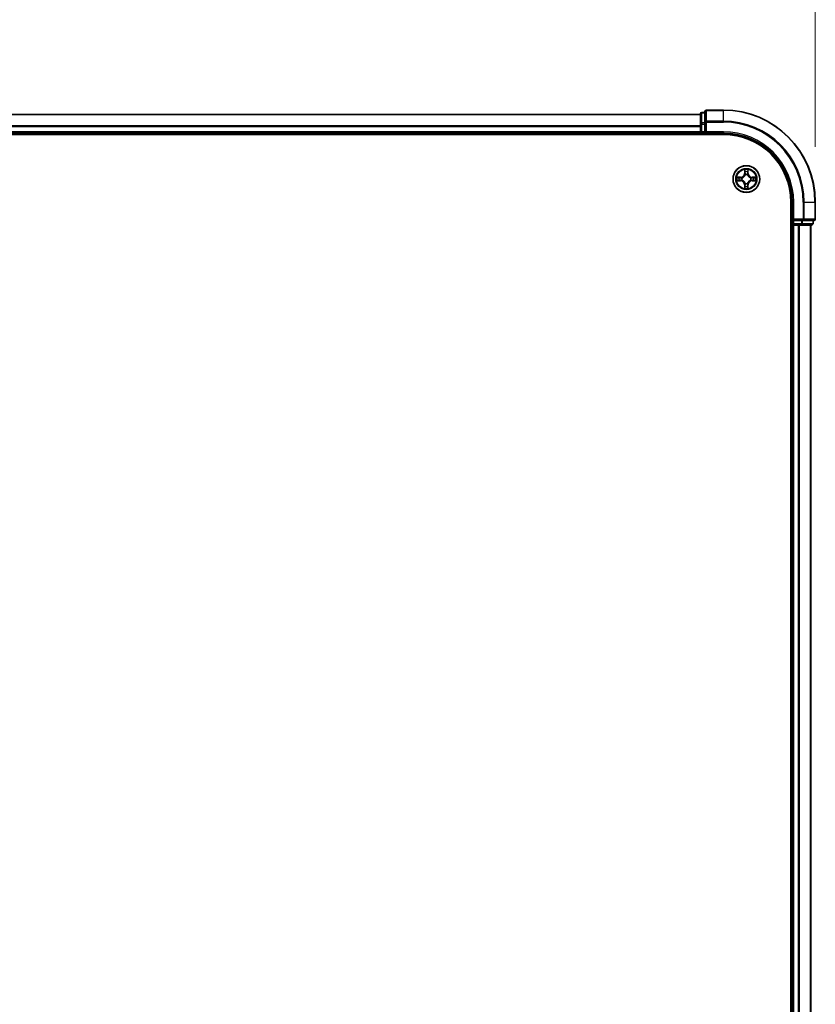
# Model space of a CAD drawing. Units: millimetres. Extents: x 0 to 9695, y 0 to 2248.
# Drawn here: x 1706 to 1879, y 1448 to 1662 of the extents above; entities that cross this region are included whole.
import ezdxf

# ---------------------------------------------------------------- set-up
doc = ezdxf.new("R2010")
doc.units = ezdxf.units.MM
doc.header["$LTSCALE"] = 0.666667
doc.layers.get('Defpoints').update_dxf_attribs({"lineweight": 25})
for name, color, linetype, lineweight in [('Dimension (ISO)', 7, 'Continuous', 18), ('Visible (ISO)', 7, 'Continuous', 35), ('Visible Narrow (ISO)', 7, 'Continuous', 25)]:
    doc.layers.add(name, color=color, linetype=linetype, lineweight=lineweight)
doc.styles.add('Note Text (TK)', font='MS PGothic.ttf')
doc.dimstyles.new('Default - Method 1b (TK)', dxfattribs={"dimscale": 0.666667, "dimtxt": 2.5, "dimasz": 2.5, "dimexe": 1, "dimexo": 1.5, "dimgap": 1, "dimtad": 1, "dimtoh": 1, "dimrnd": 1e-08, "dimdsep": 46, "dimtxsty": 'Note Text (TK)', "dimcen": 0.09, "dimdle": 5, "dimclrd": 100, "dimclre": 100, "dimclrt": 7, "dimadec": 1, "dimazin": 1, "dimtfac": 1, "dimtmove": 0, "dimatfit": 3, "dimfxl": 1, "dimtolj": 1, "dimlwd": -1, "dimlwe": -1, "dimarcsym": 0})

# ---------------------------------------------------------------- blocks, each defined once
blk = doc.blocks.new('*D25')
at = {"layer": 'Defpoints', "color": 0, "transparency": 16777216}
for p in [(1878.8, 1774.77), (1378.8, 1622.77), (1878.8, 1622.77)]:
    blk.add_point(p, dxfattribs=at)
at = {"layer": 'Dimension (ISO)', "color": 100, "transparency": 16777216}
for p, q in [((1378.8, 1634.77), (1378.8, 1782.77)), ((1878.8, 1634.77), (1878.8, 1782.77)), ((1398.8, 1774.77), (1858.8, 1774.77))]:
    blk.add_line(p, q, dxfattribs=at)
for points in [[(1398.8, 1778.1), (1398.8, 1771.43), (1378.8, 1774.77)], [(1858.8, 1778.1), (1858.8, 1771.43), (1878.8, 1774.77)]]:
    blk.add_solid(points, dxfattribs=at)
at = {"layer": 'Dimension (ISO)', "color": 7, "transparency": 16777216, "insert": (1576.35, 1792.77), "char_height": 20, "attachment_point": 4, "style": 'Note Text (TK)'}
blk.add_mtext('\\A1;500±0.8', dxfattribs=at)

msp = doc.modelspace()

# ---------------------------------------------------------------- linework, layer by layer
at = {"layer": 'Visible (ISO)'}
for p, q in [((1853.79814, 1641.9676), (1853.79814, 1639.72623)), ((1854.79814, 1642.2676), (1854.09814, 1642.2676)), ((1854.79814, 1642.4676), (1854.79814, 1640.12709)), ((1858.79814, 1642.7676), (1855.09814, 1642.7676)), ((1853.79814, 1641.7676), (1403.79814, 1641.7676)), ((1853.79814, 1639.72623), (1853.79814, 1639.3507)), ((1854.79814, 1640.12709), (1854.79814, 1639.72623)), ((1854.79814, 1638.0676), (1854.79814, 1639.72623)), ((1853.79814, 1637.7676), (1403.79814, 1637.7676)), ((1853.79814, 1639.12709), (1853.79814, 1639.3507)), ((1853.79814, 1639.12709), (1853.79814, 1638.0676)), ((1853.79814, 1637.7676), (1853.79814, 1638.0676)), ((1853.79814, 1637.7676), (1853.79814, 1637.4676)), ((1854.09814, 1637.7676), (1854.79814, 1637.7676)), ((1854.79814, 1637.7676), (1855.09814, 1638.0676)), ((1854.79814, 1638.0676), (1854.79814, 1637.7676)), ((1854.79814, 1637.7676), (1858.79814, 1637.7676)), ((1398.79814, 1637.4676), (1858.79814, 1637.4676)), ((1873.49814, 1622.7676), (1873.49814, 1162.7676)), ((1873.79814, 1622.7676), (1873.79814, 1618.7676)), ((1878.79814, 1619.0676), (1878.79814, 1622.7676)), ((1874.09814, 1619.0676), (1873.79814, 1618.7676)), ((1873.79814, 1618.7676), (1873.79814, 1618.0676)), ((1873.79814, 1618.7676), (1874.09814, 1618.7676)), ((1875.75677, 1618.7676), (1874.09814, 1618.7676)), ((1875.75677, 1618.7676), (1876.15762, 1618.7676)), ((1876.15762, 1618.7676), (1878.49814, 1618.7676)), ((1878.29814, 1618.0676), (1878.29814, 1618.7676)), ((1873.49814, 1617.7676), (1873.79814, 1617.7676)), ((1874.09814, 1617.7676), (1873.79814, 1617.7676)), ((1873.79814, 1167.7676), (1873.79814, 1617.7676)), ((1874.09814, 1617.7676), (1875.15762, 1617.7676)), ((1875.38123, 1617.7676), (1875.15762, 1617.7676)), ((1875.38123, 1617.7676), (1875.75677, 1617.7676)), ((1875.75677, 1617.7676), (1877.99814, 1617.7676)), ((1877.79814, 1167.7676), (1877.79814, 1617.7676))]:
    msp.add_line(p, q, dxfattribs=at)
msp.add_circle((1863.79814, 1627.7676), 2.9, dxfattribs=at)
for centre, radius, start, end in [((1854.09814, 1641.9676), 0.3, 90, 180), ((1855.09814, 1642.4676), 0.3, 90, 180), ((1858.79814, 1622.7676), 20, 0, 90), ((1854.09814, 1638.0676), 0.3, 180, 270), ((1858.79814, 1622.7676), 15, 0, 90), ((1858.79814, 1622.7676), 14.7, 0, 90), ((1863.79814, 1627.7676), 1.2295, 169.1867335, 169.1872833), ((1863.79814, 1627.7676), 1.2295, 190.8127167, 190.8132665), ((1863.79814, 1627.7676), 1.2295, 167.0616044, 167.0634047), ((1863.79814, 1627.7676), 1.2295, 192.9365953, 192.9383956), ((1863.79814, 1627.7676), 1.2295, 102.9365953, 102.9383956), ((1863.79814, 1627.7676), 1.2295, 100.8127167, 100.8132665), ((1863.79814, 1627.7676), 1.2295, 79.1867335, 79.1872833), ((1863.79814, 1627.7676), 1.2295, 77.0616044, 77.0634047), ((1863.79814, 1627.7676), 1.2295, 12.9365953, 12.9383956), ((1863.79814, 1627.7676), 1.2295, 347.0616044, 347.0634047), ((1863.79814, 1627.7676), 1.2295, 10.8127167, 10.8132665), ((1863.79814, 1627.7676), 1.2295, 349.1867335, 349.1872833), ((1863.79814, 1627.7676), 1.2295, 257.0616044, 257.0634047), ((1863.79814, 1627.7676), 1.2295, 259.1867335, 259.1872833), ((1863.79814, 1627.7676), 1.2295, 280.8127167, 280.8132665), ((1863.79814, 1627.7676), 1.2295, 282.9365953, 282.9383956), ((1878.49814, 1619.0676), 0.3, 270, 0), ((1874.09814, 1618.0676), 0.3, 180, 270), ((1877.99814, 1618.0676), 0.3, 270, 0)]:
    msp.add_arc(centre, radius, start, end, dxfattribs=at)
for points, knots in [([(1863.49759, 1629.52631), (1863.49556, 1629.60767), (1863.44957, 1629.69887), (1863.40856, 1629.78845), (1863.40812, 1629.78939), (1863.40769, 1629.79032)], [0, 0, 0, 0, 0.03205597372, 0.03205597372, 0.03239430317, 0.03239430317, 0.03239430317, 0.03239430317]), ([(1863.40769, 1629.79032), (1863.40791, 1629.7893), (1863.40812, 1629.78827), (1863.4103, 1629.77785), (1863.41228, 1629.76844), (1863.41426, 1629.75902)], [-0.032394303167, -0.032394303167, -0.032394303167, -0.032394303167, -0.032055973721, -0.032055973721, -0.028972758337, -0.028972758337, -0.028972758337, -0.028972758337]), ([(1864.18858, 1629.79032), (1864.18815, 1629.78939), (1864.18771, 1629.78845), (1864.18698, 1629.78685), (1864.18667, 1629.78618), (1864.18637, 1629.78551)], [-0.0003383294466, -0.0003383294466, -0.0003383294466, -0.0003383294466, 0, 0, 0.0002415179139, 0.0002415179139, 0.0002415179139, 0.0002415179139]), ([(1864.18749, 1629.78513), (1864.18764, 1629.78583), (1864.18779, 1629.78653), (1864.18815, 1629.78827), (1864.18836, 1629.7893), (1864.18858, 1629.79032)], [-0.0002305990761, -0.0002305990761, -0.0002305990761, -0.0002305990761, 0, 0, 0.0003383294466, 0.0003383294466, 0.0003383294466, 0.0003383294466]), ([(1861.78061, 1628.15696), (1861.7799, 1628.1571), (1861.7792, 1628.15725), (1861.77747, 1628.15761), (1861.77644, 1628.15783), (1861.77541, 1628.15805)], [-0.0002305990761, -0.0002305990761, -0.0002305990761, -0.0002305990761, 0, 0, 0.0003383294466, 0.0003383294466, 0.0003383294466, 0.0003383294466]), ([(1861.77541, 1628.15805), (1861.77635, 1628.15761), (1861.77728, 1628.15718), (1861.77889, 1628.15645), (1861.77955, 1628.15614), (1861.78022, 1628.15583)], [-0.0003383294466, -0.0003383294466, -0.0003383294466, -0.0003383294466, 0, 0, 0.000241517914, 0.000241517914, 0.000241517914, 0.000241517914]), ([(1862.03943, 1627.46706), (1861.95806, 1627.46502), (1861.86687, 1627.41904), (1861.77728, 1627.37802), (1861.77635, 1627.37759), (1861.77541, 1627.37715)], [0, 0, 0, 0, 0.03205597372, 0.03205597372, 0.03239430317, 0.03239430317, 0.03239430317, 0.03239430317]), ([(1861.77541, 1627.37715), (1861.77644, 1627.37737), (1861.77747, 1627.37759), (1861.78788, 1627.37976), (1861.79729, 1627.38174), (1861.80672, 1627.38372)], [-0.032394303167, -0.032394303167, -0.032394303167, -0.032394303167, -0.032055973721, -0.032055973721, -0.028972758337, -0.028972758337, -0.028972758337, -0.028972758337]), ([(1865.55684, 1628.06814), (1865.63821, 1628.07018), (1865.7294, 1628.11616), (1865.81899, 1628.15718), (1865.81992, 1628.15761), (1865.82086, 1628.15805)], [0, 0, 0, 0, 0.03205597372, 0.03205597372, 0.03239430317, 0.03239430317, 0.03239430317, 0.03239430317]), ([(1865.82086, 1628.15805), (1865.81983, 1628.15783), (1865.8188, 1628.15761), (1865.80839, 1628.15544), (1865.79898, 1628.15346), (1865.78955, 1628.15148)], [-0.032394303167, -0.032394303167, -0.032394303167, -0.032394303167, -0.032055973721, -0.032055973721, -0.028972758337, -0.028972758337, -0.028972758337, -0.028972758337]), ([(1865.81567, 1627.37824), (1865.81637, 1627.3781), (1865.81707, 1627.37795), (1865.8188, 1627.37759), (1865.81983, 1627.37737), (1865.82086, 1627.37715)], [-0.0002305990761, -0.0002305990761, -0.0002305990761, -0.0002305990761, 0, 0, 0.0003383294466, 0.0003383294466, 0.0003383294466, 0.0003383294466]), ([(1865.82086, 1627.37715), (1865.81992, 1627.37759), (1865.81899, 1627.37802), (1865.81739, 1627.37876), (1865.81672, 1627.37906), (1865.81605, 1627.37937)], [-0.0003383294466, -0.0003383294466, -0.0003383294466, -0.0003383294466, 0, 0, 0.000241517914, 0.000241517914, 0.000241517914, 0.000241517914]), ([(1863.40878, 1625.75007), (1863.40863, 1625.74937), (1863.40849, 1625.74867), (1863.40812, 1625.74694), (1863.40791, 1625.74591), (1863.40769, 1625.74488)], [-0.0002305990761, -0.0002305990761, -0.0002305990761, -0.0002305990761, 0, 0, 0.0003383294466, 0.0003383294466, 0.0003383294466, 0.0003383294466]), ([(1863.40769, 1625.74488), (1863.40812, 1625.74581), (1863.40856, 1625.74675), (1863.40929, 1625.74835), (1863.4096, 1625.74902), (1863.4099, 1625.74969)], [-0.0003383294466, -0.0003383294466, -0.0003383294466, -0.0003383294466, 0, 0, 0.0002415179139, 0.0002415179139, 0.0002415179139, 0.0002415179139]), ([(1864.09868, 1626.00889), (1864.10071, 1625.92753), (1864.1467, 1625.83633), (1864.18771, 1625.74675), (1864.18815, 1625.74581), (1864.18858, 1625.74488)], [0, 0, 0, 0, 0.03205597372, 0.03205597372, 0.03239430317, 0.03239430317, 0.03239430317, 0.03239430317]), ([(1864.18858, 1625.74488), (1864.18836, 1625.74591), (1864.18815, 1625.74694), (1864.18597, 1625.75735), (1864.184, 1625.76676), (1864.18201, 1625.77619)], [-0.032394303167, -0.032394303167, -0.032394303167, -0.032394303167, -0.032055973721, -0.032055973721, -0.028972758337, -0.028972758337, -0.028972758337, -0.028972758337])]:
    msp.add_open_spline(points, degree=3, knots=knots, dxfattribs=at)
for points in [[(1863.41426, 1629.75902), (1863.43287, 1629.67045), (1863.45153, 1629.58063), (1863.45244, 1629.49999)], [(1861.80672, 1627.38372), (1861.89529, 1627.40233), (1861.9851, 1627.42099), (1862.06575, 1627.4219)], [(1865.78955, 1628.15148), (1865.70099, 1628.13287), (1865.61117, 1628.11421), (1865.53052, 1628.1133)], [(1864.18201, 1625.77619), (1864.16341, 1625.86475), (1864.14474, 1625.95457), (1864.14383, 1626.03522)]]:
    msp.add_open_spline(points, degree=3, dxfattribs=at)
at = {"layer": 'Visible Narrow (ISO)'}
for p, q in [((1854.09814, 1642.2676), (1854.09814, 1642.19807)), ((1854.09814, 1639.9567), (1854.09814, 1642.19807)), ((1854.09814, 1642.19807), (1854.79814, 1642.19807)), ((1855.09814, 1642.7676), (1855.09814, 1642.69807)), ((1855.09814, 1640.35755), (1855.09814, 1642.69807)), ((1855.09814, 1642.69807), (1858.79814, 1642.69807)), ((1858.79814, 1642.69807), (1858.79814, 1642.7676)), ((1858.79814, 1640.35755), (1858.79814, 1642.69807)), ((1853.79814, 1641.69807), (1403.79814, 1641.69807)), ((1853.79814, 1639.72623), (1854.09814, 1639.72623)), ((1854.09814, 1639.9567), (1854.09814, 1639.72623)), ((1854.79814, 1639.9567), (1854.09814, 1639.9567)), ((1854.09814, 1638.0676), (1854.09814, 1639.72623)), ((1854.09814, 1639.72623), (1854.79814, 1639.72623)), ((1854.79814, 1640.12709), (1855.09814, 1640.12709)), ((1855.09814, 1640.35755), (1855.09814, 1640.12709)), ((1858.79814, 1640.35755), (1855.09814, 1640.35755)), ((1855.09814, 1640.12709), (1858.79814, 1640.12709)), ((1855.09814, 1638.0676), (1855.09814, 1640.12709)), ((1858.79814, 1640.35755), (1858.79814, 1640.12709)), ((1853.79814, 1639.35755), (1403.79814, 1639.35755)), ((1853.79814, 1639.12709), (1403.79814, 1639.12709)), ((1853.79814, 1638.0676), (1403.79814, 1638.0676)), ((1853.79814, 1638.0676), (1854.09814, 1638.0676)), ((1854.09814, 1638.0676), (1854.09814, 1637.7676)), ((1854.79814, 1638.0676), (1854.09814, 1638.0676)), ((1854.09814, 1637.4676), (1854.09814, 1637.7676)), ((1858.79814, 1638.0676), (1855.09814, 1638.0676)), ((1858.79814, 1638.0676), (1858.79814, 1637.7676)), ((1863.40769, 1629.79032), (1863.39408, 1629.0108)), ((1863.44389, 1629.00993), (1863.39408, 1629.0108)), ((1863.44389, 1629.00993), (1863.45244, 1629.49999)), ((1863.44389, 1629.00993), (1863.51652, 1629.00866)), ((1863.46788, 1629.31056), (1863.51652, 1629.00866)), ((1864.07975, 1629.00866), (1864.12839, 1629.31056)), ((1864.15239, 1629.00993), (1864.07975, 1629.00866)), ((1864.14383, 1629.49999), (1864.15239, 1629.00993)), ((1864.15239, 1629.00993), (1864.20219, 1629.0108)), ((1864.20219, 1629.0108), (1864.18858, 1629.79032)), ((1862.55494, 1628.17165), (1861.77541, 1628.15805)), ((1861.77541, 1627.37715), (1862.55494, 1627.36355)), ((1862.06575, 1628.1133), (1862.55581, 1628.12185)), ((1862.55581, 1627.41335), (1862.06575, 1627.4219)), ((1862.55707, 1628.04922), (1862.25518, 1628.09786)), ((1862.25518, 1627.43734), (1862.55707, 1627.48598)), ((1862.55581, 1628.12185), (1862.55494, 1628.17165)), ((1862.55581, 1627.41335), (1862.55494, 1627.36355)), ((1862.55581, 1628.12185), (1862.55707, 1628.04922)), ((1862.55581, 1627.41335), (1862.55707, 1627.48598)), ((1862.86123, 1628.01413), (1862.88184, 1628.0087)), ((1862.88184, 1627.5265), (1862.86123, 1627.52107)), ((1863.55703, 1628.68389), (1863.55161, 1628.70451)), ((1863.55161, 1626.83069), (1863.55703, 1626.85131)), ((1864.04466, 1628.70451), (1864.03924, 1628.68389)), ((1864.03924, 1626.85131), (1864.04466, 1626.83069)), ((1864.71443, 1628.0087), (1864.73504, 1628.01413)), ((1864.73504, 1627.52107), (1864.71443, 1627.5265)), ((1865.04046, 1628.12185), (1865.0392, 1628.04922)), ((1865.3411, 1628.09786), (1865.0392, 1628.04922)), ((1865.0392, 1627.48598), (1865.3411, 1627.43734)), ((1865.04046, 1627.41335), (1865.0392, 1627.48598)), ((1865.04046, 1628.12185), (1865.04133, 1628.17165)), ((1865.04046, 1628.12185), (1865.53052, 1628.1133)), ((1865.53052, 1627.4219), (1865.04046, 1627.41335)), ((1865.04046, 1627.41335), (1865.04133, 1627.36355)), ((1865.82086, 1628.15805), (1865.04133, 1628.17165)), ((1865.04133, 1627.36355), (1865.82086, 1627.37715)), ((1863.44389, 1626.52527), (1863.39408, 1626.5244)), ((1863.39408, 1626.5244), (1863.40769, 1625.74488)), ((1863.44389, 1626.52527), (1863.51652, 1626.52654)), ((1863.45244, 1626.03522), (1863.44389, 1626.52527)), ((1863.51652, 1626.52654), (1863.46788, 1626.22464)), ((1864.12839, 1626.22464), (1864.07975, 1626.52654)), ((1864.15239, 1626.52527), (1864.07975, 1626.52654)), ((1864.15239, 1626.52527), (1864.14383, 1626.03522)), ((1864.15239, 1626.52527), (1864.20219, 1626.5244)), ((1864.18858, 1625.74488), (1864.20219, 1626.5244)), ((1874.09814, 1622.7676), (1873.79814, 1622.7676)), ((1874.09814, 1619.0676), (1874.09814, 1622.7676)), ((1876.15762, 1622.7676), (1876.15762, 1619.0676)), ((1876.38809, 1622.7676), (1876.15762, 1622.7676)), ((1876.38809, 1619.0676), (1876.38809, 1622.7676)), ((1876.38809, 1622.7676), (1878.7286, 1622.7676)), ((1878.7286, 1622.7676), (1878.7286, 1619.0676)), ((1878.7286, 1622.7676), (1878.79814, 1622.7676)), ((1876.15762, 1619.0676), (1874.09814, 1619.0676)), ((1874.09814, 1618.0676), (1874.09814, 1618.7676)), ((1875.75677, 1618.7676), (1875.75677, 1618.0676)), ((1875.98724, 1618.0676), (1875.98724, 1618.7676)), ((1876.15762, 1619.0676), (1876.15762, 1618.7676)), ((1876.15762, 1619.0676), (1876.38809, 1619.0676)), ((1878.7286, 1619.0676), (1876.38809, 1619.0676)), ((1878.2286, 1618.7676), (1878.2286, 1618.0676)), ((1878.7286, 1619.0676), (1878.79814, 1619.0676)), ((1873.79814, 1618.0676), (1873.49814, 1618.0676)), ((1873.79814, 1618.0676), (1874.09814, 1618.0676)), ((1874.09814, 1618.0676), (1874.09814, 1617.7676)), ((1875.75677, 1618.0676), (1874.09814, 1618.0676)), ((1874.09814, 1167.7676), (1874.09814, 1617.7676)), ((1875.15762, 1167.7676), (1875.15762, 1617.7676)), ((1875.38809, 1167.7676), (1875.38809, 1617.7676)), ((1875.75677, 1618.0676), (1875.75677, 1617.7676)), ((1875.75677, 1618.0676), (1875.98724, 1618.0676)), ((1878.2286, 1618.0676), (1875.98724, 1618.0676)), ((1877.7286, 1167.7676), (1877.7286, 1617.7676)), ((1878.2286, 1618.0676), (1878.29814, 1618.0676))]:
    msp.add_line(p, q, dxfattribs=at)
for radius in [2.86769, 2.30915, 2.14146]:
    msp.add_circle((1863.79814, 1627.7676), radius, dxfattribs=at)
for centre, radius, start, end in [((1858.79814, 1622.7676), 19.93047, 0, 90), ((1858.79814, 1622.7676), 17.58995, 0, 90), ((1858.79814, 1622.7676), 17.35949, 0, 90), ((1858.79814, 1622.7676), 15.3, 0, 90), ((1862.54003, 1629.02571), 0.85418, 271, 359), ((1862.54003, 1629.02571), 0.90399, 271, 359), ((1863.79814, 1627.7676), 2.06006, 79.0745817, 100.9254183), ((1863.79814, 1627.7676), 1.61218, 79.6924792, 100.3075208), ((1865.05624, 1629.02571), 0.90399, 181, 269), ((1865.05624, 1629.02571), 0.85418, 181, 269), ((1863.79814, 1627.7676), 2.06006, 169.0745817, 190.9254183), ((1863.79814, 1627.7676), 1.61218, 169.6924792, 190.3075208), ((1862.54003, 1626.50949), 0.85418, 1, 89), ((1862.54003, 1626.50949), 0.90399, 1, 89), ((1863.79814, 1627.7676), 0.9688, 165.2580441, 194.7419559), ((1863.79814, 1627.7676), 0.94748, 165.2580441, 194.7419559), ((1863.79814, 1627.7676), 0.9688, 75.2580441, 104.7419559), ((1863.79814, 1627.7676), 0.94748, 75.2580441, 104.7419559), ((1863.79814, 1627.7676), 0.94748, 255.2580441, 284.7419559), ((1865.05624, 1626.50949), 0.90399, 91, 179), ((1865.05624, 1626.50949), 0.85418, 91, 179), ((1863.79814, 1627.7676), 0.94748, 345.2580441, 14.7419559), ((1863.79814, 1627.7676), 0.9688, 345.2580441, 14.7419559), ((1863.79814, 1627.7676), 1.61218, 349.6924792, 10.3075208), ((1863.79814, 1627.7676), 2.06006, 349.0745817, 10.9254183), ((1863.79814, 1627.7676), 2.06006, 259.0745817, 280.9254183), ((1863.79814, 1627.7676), 1.61218, 259.6924792, 280.3075208), ((1863.79814, 1627.7676), 0.9688, 255.2580441, 284.7419559)]:
    msp.add_arc(centre, radius, start, end, dxfattribs=at)
for centre, major_axis, ratio, start_param, end_param in [((1854.09814, 1641.9676), (-0.3, 0), 0.76822128, 4.71238898, 6.283185307), ((1855.09814, 1642.4676), (-0.3, 0), 0.76822128, 4.71238898, 6.283185307), ((1854.09814, 1639.72623), (-0.3, 0), 0.76822128, 4.71238898, 6.283185307), ((1855.09814, 1640.12709), (-0.3, 0), 0.76822128, 4.71238898, 6.283185307), ((1863.50224, 1629.49912), (-0.04996, -0.002), 0.548506655, 4.783578405, 6.178760573), ((1863.48731, 1629.70048), (0.00194, 0.4402), 0.086733588, 2.044054937, 2.659310813), ((1863.51768, 1629.30969), (-0.04936, -0.00795), 0.895740182, 4.730442692, 6.085865813), ((1863.56632, 1629.00779), (-0.04936, -0.00795), 0.895720538, 4.734837657, 6.085883608), ((1864.02995, 1629.00779), (0.04936, -0.00795), 0.895720538, 0.197301699, 1.54834765), ((1864.07859, 1629.30969), (0.04936, -0.00795), 0.895740182, 0.197319494, 1.552742616), ((1864.09403, 1629.49912), (0.04996, -0.002), 0.548506655, 0.104424734, 1.499606902), ((1864.10896, 1629.70048), (0.00194, -0.4402), 0.086733588, 0.48228184, 1.097537717), ((1862.06662, 1628.0635), (0.002, 0.04996), 0.548506655, 0.104424734, 1.499606902), ((1862.06662, 1627.47171), (0.002, -0.04996), 0.548506655, 4.783578405, 6.178760573), ((1861.86526, 1628.07843), (0.4402, 0.00194), 0.086733588, 0.48228184, 1.097537717), ((1861.86526, 1627.45677), (0.4402, -0.00194), 0.086733588, 5.18564759, 5.800903467), ((1862.25604, 1628.04806), (0.00795, 0.04936), 0.895740182, 0.197319494, 1.552742616), ((1862.25604, 1627.48715), (0.00795, -0.04936), 0.895740182, 4.730442692, 6.085865813), ((1862.55794, 1627.99942), (0.00795, 0.04936), 0.895720538, 0.197301699, 1.54834765), ((1862.55794, 1627.53579), (0.00795, -0.04936), 0.895720538, 4.734837657, 6.085883608), ((1862.90454, 1628.00273), (-0.00905, 0.04917), 0.876846413, 0.18229136, 1.179902188), ((1862.90454, 1627.53247), (-0.00905, -0.04917), 0.876846415, 5.103283132, 6.100893958), ((1862.90454, 1628.00273), (-0.01491, 0.04772), 0.410701227, 0.095735791, 1.318687473), ((1862.90454, 1627.53247), (-0.01491, -0.04772), 0.410701226, 4.964497834, 6.187449516), ((1863.56301, 1628.66119), (-0.04917, 0.00905), 0.876846415, 5.103283132, 6.100893958), ((1863.56301, 1628.66119), (-0.04772, 0.01491), 0.410701226, 4.964497834, 6.187449516), ((1863.56301, 1626.87401), (-0.04917, -0.00905), 0.876846413, 0.18229136, 1.179902188), ((1863.56301, 1626.87401), (-0.04772, -0.01491), 0.410701227, 0.095735791, 1.318687473), ((1864.03326, 1628.66119), (0.04772, 0.01491), 0.410701227, 0.095735791, 1.318687473), ((1864.03326, 1626.87401), (0.04772, -0.01491), 0.410701226, 4.964497834, 6.187449516), ((1864.03326, 1628.66119), (0.04917, 0.00905), 0.876846413, 0.18229136, 1.179902188), ((1864.03326, 1626.87401), (0.04917, -0.00905), 0.876846415, 5.103283132, 6.100893958), ((1864.69173, 1628.00273), (0.00905, 0.04917), 0.876846415, 5.103283132, 6.100893958), ((1864.69173, 1628.00273), (0.01491, 0.04772), 0.410701226, 4.964497834, 6.187449516), ((1864.69173, 1627.53247), (0.01491, -0.04772), 0.410701227, 0.095735791, 1.318687473), ((1864.69173, 1627.53247), (0.00905, -0.04917), 0.876846413, 0.18229136, 1.179902188), ((1865.03833, 1627.99942), (-0.00795, 0.04936), 0.895720538, 4.734837657, 6.085883608), ((1865.03833, 1627.53579), (-0.00795, -0.04936), 0.895720538, 0.197301699, 1.54834765), ((1865.73101, 1628.07843), (0.4402, -0.00194), 0.086733588, 2.044054937, 2.659310813), ((1865.34023, 1628.04806), (-0.00795, 0.04936), 0.895740182, 4.730442692, 6.085865813), ((1865.34023, 1627.48715), (-0.00795, -0.04936), 0.895740182, 0.197319494, 1.552742616), ((1865.73101, 1627.45677), (0.4402, 0.00194), 0.086733588, 3.623874494, 4.239130371), ((1865.52965, 1628.0635), (-0.002, 0.04996), 0.548506655, 4.783578405, 6.178760573), ((1865.52965, 1627.47171), (-0.002, -0.04996), 0.548506655, 0.104424734, 1.499606902), ((1863.48731, 1625.83473), (0.00194, -0.4402), 0.086733588, 3.623874494, 4.239130371), ((1863.50224, 1626.03608), (-0.04996, 0.002), 0.548506655, 0.104424734, 1.499606902), ((1863.51768, 1626.22551), (-0.04936, 0.00795), 0.895740182, 0.197319494, 1.552742616), ((1863.56632, 1626.52741), (-0.04936, 0.00795), 0.895720538, 0.197301699, 1.54834765), ((1864.02995, 1626.52741), (0.04936, 0.00795), 0.895720538, 4.734837657, 6.085883608), ((1864.07859, 1626.22551), (0.04936, 0.00795), 0.895740182, 4.730442692, 6.085865813), ((1864.09403, 1626.03608), (0.04996, 0.002), 0.548506655, 4.783578405, 6.178760573), ((1864.10896, 1625.83473), (0.00194, 0.4402), 0.086733588, 5.18564759, 5.800903467), ((1876.15762, 1619.0676), (0, -0.3), 0.76822128, 0, 1.570796327), ((1878.49814, 1619.0676), (0, -0.3), 0.76822128, 0, 1.570796327), ((1875.75677, 1618.0676), (0, -0.3), 0.76822128, 0, 1.570796327), ((1877.99814, 1618.0676), (0, -0.3), 0.76822128, 0, 1.570796327)]:
    msp.add_ellipse(centre, major_axis=major_axis, ratio=ratio, start_param=start_param, end_param=end_param, dxfattribs=at)
for points in [[(1863.50967, 1629.35376), (1863.50356, 1629.39233), (1863.49943, 1629.45274), (1863.49759, 1629.52631)], [(1863.55809, 1629.05182), (1863.54197, 1629.15247), (1863.52582, 1629.25312), (1863.50967, 1629.35376)], [(1863.51652, 1629.00866), (1863.53464, 1628.90219), (1863.53641, 1628.79319), (1863.51609, 1628.67791)], [(1863.55161, 1628.70451), (1863.57623, 1628.82565), (1863.57602, 1628.93992), (1863.55809, 1629.05182)], [(1864.03818, 1629.05182), (1864.02026, 1628.93992), (1864.02004, 1628.82565), (1864.04466, 1628.70451)], [(1864.0866, 1629.35376), (1864.07045, 1629.25312), (1864.0543, 1629.15247), (1864.03818, 1629.05182)], [(1864.08019, 1628.67791), (1864.05986, 1628.79319), (1864.06163, 1628.90219), (1864.07975, 1629.00866)], [(1864.09868, 1629.52631), (1864.09684, 1629.45274), (1864.09271, 1629.39233), (1864.0866, 1629.35376)], [(1864.18637, 1629.78551), (1864.14601, 1629.6975), (1864.1007, 1629.60706), (1864.09868, 1629.52631)], [(1864.14383, 1629.49999), (1864.14483, 1629.58857), (1864.16725, 1629.68823), (1864.18749, 1629.78513)], [(1861.78022, 1628.15583), (1861.86824, 1628.11547), (1861.95868, 1628.07016), (1862.03943, 1628.06814)], [(1862.06575, 1628.1133), (1861.97716, 1628.1143), (1861.87751, 1628.13672), (1861.78061, 1628.15696)], [(1862.03943, 1628.06814), (1862.11299, 1628.0663), (1862.17341, 1628.06218), (1862.21198, 1628.05607)], [(1862.21198, 1627.47913), (1862.17341, 1627.47302), (1862.11299, 1627.4689), (1862.03943, 1627.46706)], [(1862.21198, 1628.05607), (1862.31262, 1628.03991), (1862.41326, 1628.02377), (1862.51392, 1628.00765)], [(1862.51392, 1627.52756), (1862.41326, 1627.51143), (1862.31262, 1627.49529), (1862.21198, 1627.47913)], [(1862.51392, 1628.00765), (1862.62582, 1627.98972), (1862.74008, 1627.9895), (1862.86123, 1628.01413)], [(1862.86123, 1627.52107), (1862.74008, 1627.5457), (1862.62582, 1627.54548), (1862.51392, 1627.52756)], [(1862.88782, 1628.04965), (1862.77255, 1628.02933), (1862.66355, 1628.0311), (1862.55707, 1628.04922)], [(1862.55707, 1627.48598), (1862.66355, 1627.5041), (1862.77255, 1627.50587), (1862.88782, 1627.48555)], [(1863.51609, 1626.85729), (1863.53641, 1626.74201), (1863.53464, 1626.63301), (1863.51652, 1626.52654)], [(1864.07975, 1626.52654), (1864.06163, 1626.63301), (1864.05986, 1626.74201), (1864.08019, 1626.85729)], [(1865.0392, 1628.04922), (1864.93273, 1628.0311), (1864.82372, 1628.02933), (1864.70845, 1628.04965)], [(1864.70845, 1627.48555), (1864.82372, 1627.50587), (1864.93273, 1627.5041), (1865.0392, 1627.48598)], [(1864.73504, 1628.01413), (1864.85619, 1627.9895), (1864.97045, 1627.98972), (1865.08235, 1628.00765)], [(1865.08235, 1627.52756), (1864.97045, 1627.54548), (1864.85619, 1627.5457), (1864.73504, 1627.52107)], [(1865.08235, 1628.00765), (1865.18301, 1628.02377), (1865.28365, 1628.03991), (1865.38429, 1628.05607)], [(1865.38429, 1627.47913), (1865.28365, 1627.49529), (1865.18301, 1627.51143), (1865.08235, 1627.52756)], [(1865.38429, 1628.05607), (1865.42286, 1628.06218), (1865.48328, 1628.0663), (1865.55684, 1628.06814)], [(1865.55684, 1627.46706), (1865.48328, 1627.4689), (1865.42286, 1627.47302), (1865.38429, 1627.47913)], [(1865.53052, 1627.4219), (1865.61911, 1627.4209), (1865.71876, 1627.39848), (1865.81567, 1627.37824)], [(1865.81605, 1627.37937), (1865.72803, 1627.41973), (1865.6376, 1627.46504), (1865.55684, 1627.46706)], [(1863.45244, 1626.03522), (1863.45144, 1625.94663), (1863.42902, 1625.84697), (1863.40878, 1625.75007)], [(1863.4099, 1625.74969), (1863.45026, 1625.83771), (1863.49557, 1625.92814), (1863.49759, 1626.00889)], [(1863.49759, 1626.00889), (1863.49943, 1626.08246), (1863.50356, 1626.14288), (1863.50967, 1626.18144)], [(1863.50967, 1626.18144), (1863.52582, 1626.28208), (1863.54197, 1626.38273), (1863.55809, 1626.48338)], [(1863.55809, 1626.48338), (1863.57602, 1626.59528), (1863.57623, 1626.70955), (1863.55161, 1626.83069)], [(1864.04466, 1626.83069), (1864.02004, 1626.70955), (1864.02026, 1626.59528), (1864.03818, 1626.48338)], [(1864.03818, 1626.48338), (1864.0543, 1626.38273), (1864.07045, 1626.28208), (1864.0866, 1626.18144)], [(1864.0866, 1626.18144), (1864.09271, 1626.14288), (1864.09684, 1626.08246), (1864.09868, 1626.00889)]]:
    msp.add_open_spline(points, degree=3, dxfattribs=at)
for points, knots in [([(1862.88184, 1628.0087), (1862.96587, 1628.03601), (1863.13162, 1628.11302), (1863.34292, 1628.2965), (1863.48289, 1628.49659), (1863.53655, 1628.62087), (1863.55703, 1628.68389)], [-0.1748660129, -0.1748660129, -0.1748660129, -0.1748660129, -0.1459953088, -0.1171246048, -0.0954715768, -0.0738185488, -0.0738185488, -0.0738185488, -0.0738185488]), ([(1863.55703, 1626.85131), (1863.52972, 1626.93534), (1863.45271, 1627.10109), (1863.26924, 1627.31238), (1863.06915, 1627.45235), (1862.94486, 1627.50602), (1862.88184, 1627.5265)], [-0.1748660129, -0.1748660129, -0.1748660129, -0.1748660129, -0.1459953088, -0.1171246048, -0.0954715768, -0.0738185488, -0.0738185488, -0.0738185488, -0.0738185488]), ([(1863.51609, 1628.67791), (1863.49748, 1628.61796), (1863.44859, 1628.49985), (1863.3214, 1628.31201), (1863.12538, 1628.14441), (1862.96776, 1628.07447), (1862.88782, 1628.04965)], [0.0738185488, 0.0738185488, 0.0738185488, 0.0738185488, 0.0954715768, 0.1171246048, 0.1459953088, 0.1748660129, 0.1748660129, 0.1748660129, 0.1748660129]), ([(1862.88782, 1627.48555), (1862.94778, 1627.46694), (1863.06588, 1627.41805), (1863.25372, 1627.29086), (1863.42132, 1627.09484), (1863.49127, 1626.93723), (1863.51609, 1626.85729)], [0.0738185488, 0.0738185488, 0.0738185488, 0.0738185488, 0.0954715768, 0.1171246048, 0.1459953088, 0.1748660129, 0.1748660129, 0.1748660129, 0.1748660129]), ([(1864.03924, 1628.68389), (1864.06655, 1628.59987), (1864.14356, 1628.43411), (1864.32703, 1628.22282), (1864.52712, 1628.08285), (1864.65141, 1628.02919), (1864.71443, 1628.0087)], [-0.1748660129, -0.1748660129, -0.1748660129, -0.1748660129, -0.1459953088, -0.1171246048, -0.0954715768, -0.0738185488, -0.0738185488, -0.0738185488, -0.0738185488]), ([(1864.71443, 1627.5265), (1864.6304, 1627.49919), (1864.46465, 1627.42218), (1864.25335, 1627.2387), (1864.11338, 1627.03861), (1864.05972, 1626.91433), (1864.03924, 1626.85131)], [-0.1748660129, -0.1748660129, -0.1748660129, -0.1748660129, -0.1459953088, -0.1171246048, -0.0954715768, -0.0738185488, -0.0738185488, -0.0738185488, -0.0738185488]), ([(1864.70845, 1628.04965), (1864.64849, 1628.06826), (1864.53039, 1628.11715), (1864.34255, 1628.24434), (1864.17495, 1628.44036), (1864.105, 1628.59797), (1864.08019, 1628.67791)], [0.0738185488, 0.0738185488, 0.0738185488, 0.0738185488, 0.0954715768, 0.1171246048, 0.1459953088, 0.1748660129, 0.1748660129, 0.1748660129, 0.1748660129]), ([(1864.08019, 1626.85729), (1864.0988, 1626.91724), (1864.14769, 1627.03535), (1864.27488, 1627.22319), (1864.47089, 1627.39079), (1864.62851, 1627.46074), (1864.70845, 1627.48555)], [0.0738185488, 0.0738185488, 0.0738185488, 0.0738185488, 0.0954715768, 0.1171246048, 0.1459953088, 0.1748660129, 0.1748660129, 0.1748660129, 0.1748660129])]:
    msp.add_open_spline(points, degree=3, knots=knots, dxfattribs=at)

# ---------------------------------------------------------------- dimensions: what is measured, and where the dimension line sits
at = {"layer": 'Dimension (ISO)', "color": 100, "true_color": 0x00ff3f}
dim = msp.add_linear_dim(base=(1878.79814, 1774.7676), p1=(1378.79814, 1622.7676), p2=(1878.79814, 1622.7676), angle=180, dimstyle='Default - Method 1b (TK)', override={"dimscale": 0, "dimtxt": 20, "dimasz": 20, "dimexe": 8, "dimexo": 12, "dimgap": 8, "dimdec": 2, "dimcen": 0.72, "dimtol": 1, "dimlim": 0, "dimtp": 0.8, "dimtm": 0.8, "dimtdec": 2, "dimtix": 0, "dimtofl": 0, "dimtmove": 0, "dimatfit": 1}, dxfattribs=at)
dim.commit()
dim.dimension.update_dxf_attribs({"geometry": '*D25', "text_midpoint": (1628.79814, 1774.7676), "dimtype": 128})

doc.saveas('drawing.dxf')
